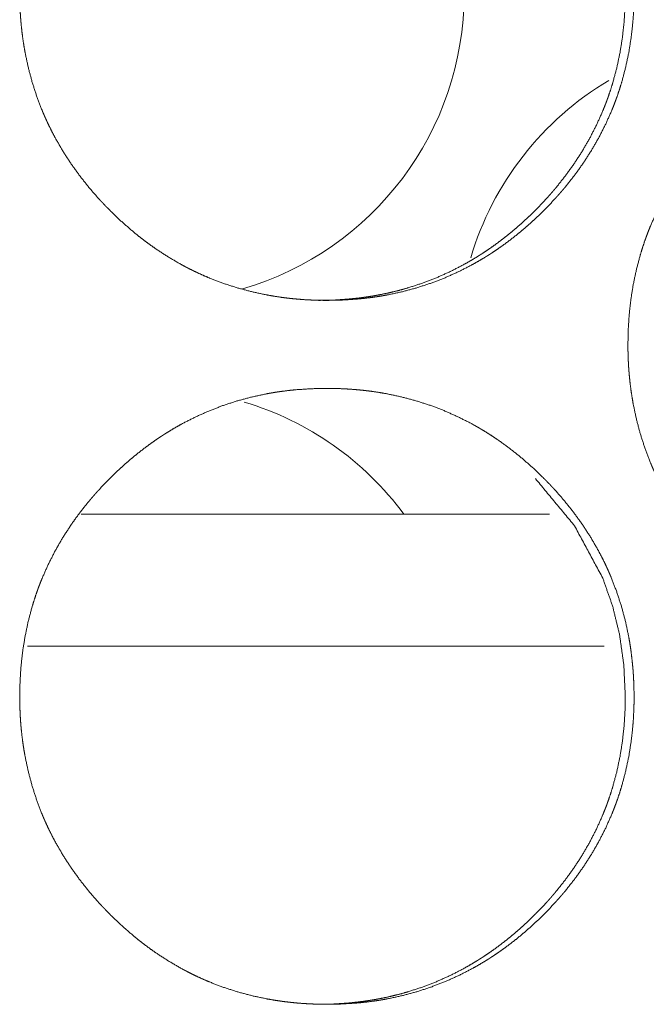
# Model space of a CAD drawing. Units: inches. Extents: x 11.5 to 45.2, y 3.1 to 33.3.
# Drawn here: x 26.9 to 26.9, y 13 to 13 of the extents above; entities that cross this region are included whole.
import ezdxf

# ---------------------------------------------------------------- set-up
doc = ezdxf.new("R2010")
doc.units = ezdxf.units.IN
doc.header["$MEASUREMENT"] = 0
doc.layers.add('1', color=7, linetype='Continuous', true_color=0xffffff)

msp = doc.modelspace()

# ---------------------------------------------------------------- linework, layer by layer
at = {"layer": '1', "color": 163, "linetype": 'Continuous', "lineweight": 18}
for p, q in [((26.89134979248047, 12.98854064941406), (26.86517143249512, 12.98854064941406)), ((26.89440727233887, 12.98115825653076), (26.8621711730957, 12.98115825653076))]:
    msp.add_line(p, q, dxfattribs=at)
for centre, start, end in [((26.86936187744141, 13.01767349243164), 286.2731253981724, 73.37249954148389), ((26.90346527099609, 12.9979887008667), 120.6731250653962, 163.5018762005994), ((26.86936187744141, 12.97830390930176), 36.46124940864424, 73.37249954148392)]:
    msp.add_arc(centre, 0.01722440868616104, start, end, dxfattribs=at)
for points, knots in [([(26.86173094201624, 13.01771759866901), (26.86175032491997, 13.01856802356997), (26.86180566346297, 13.01941193635082), (26.86189843690272, 13.02025015251695), (26.86203190044762, 13.02108104446415), (26.86220605409767, 13.02190542599453), (26.86242089785287, 13.02272166950388), (26.86254622337674, 13.0231277567533), (26.86268131452584, 13.0235314025964), (26.86271712181838, 13.02363231405718), (26.86273502546464, 13.02368276978757), (26.86275455671512, 13.02373241171586), (26.86279036400765, 13.02383250937453), (26.8628294265086, 13.0239326070332), (26.86290592390628, 13.02413117474634), (26.86298567651238, 13.02432811485528), (26.86332910099986, 13.02510204065527), (26.86370996038409, 13.02585236619427), (26.86412988226925, 13.02658153287859), (26.86458561144696, 13.02728872690614), (26.86482812447366, 13.02763377899782), (26.8650787755214, 13.02797394827689), (26.86533919219437, 13.02830923474335), (26.86560774688837, 13.02863882459508), (26.86567610626503, 13.02872020480538), (26.86574446564168, 13.02880158501569), (26.86588443960341, 13.02896271783209), (26.86602441356513, 13.02912222304428), (26.86616764273526, 13.02927928685017), (26.86645735628395, 13.02958934545143), (26.86675195264525, 13.02989207983376), (26.86705468702758, 13.03018830379926), (26.86736067661832, 13.03047720354584), (26.86767480423009, 13.0307595928756), (26.86799544225869, 13.03103465798642), (26.8683209630999, 13.03130239887832), (26.86865299435794, 13.0315628155513), (26.86899316363701, 13.03181590800534), (26.8693382157287, 13.03206086243836), (26.86951399698296, 13.0321796775454), (26.86969140584142, 13.03229767885034), (26.86973697875919, 13.03232616192395), (26.86978092407276, 13.03235545879966), (26.8698720699083, 13.03241242494687), (26.86996158813963, 13.03246939109408), (26.87005273397517, 13.03252554343919), (26.87041568971313, 13.03274364240281), (26.87078515586791, 13.03295197574118), (26.8715338538027, 13.03333609033382), (26.87229882777956, 13.0336787010192), (26.87307845019427, 13.03398062159943), (26.87387597625525, 13.0342410382724), (26.87468815075408, 13.03446076484022), (26.87551660129498, 13.03463980130289), (26.87562076796416, 13.03465933255336), (26.87567447890297, 13.03466828437649), (26.87572656223756, 13.03467805000173), (26.87583072890675, 13.034695953648), (26.87593652318014, 13.03471304349216), (26.87614648412273, 13.03474640937839), (26.87635644506531, 13.0347765200562), (26.87677636695048, 13.0348294171929), (26.87719628883565, 13.03487254870436), (26.87803776021019, 13.03492788724736), (26.87888085918894, 13.03494660469573), (26.87930240867831, 13.03494253568522), (26.87972395816769, 13.03492870104947), (26.88014713526127, 13.03490672839268), (26.88057031235485, 13.03487417630856), (26.88078027329743, 13.03485464505809), (26.88099186184422, 13.0348318585992), (26.88104557278302, 13.03482616198448), (26.88109765611762, 13.03481965156766), (26.88115136705642, 13.03481395495294), (26.88120345039101, 13.03480744453611), (26.8814150389378, 13.03477977526461), (26.88183333321876, 13.03471792630478), (26.88224999989552, 13.03464549791761), (26.88307194001959, 13.03447134426756), (26.88388085931001, 13.03425568671025), (26.88467838537099, 13.0339993390478), (26.88546126299411, 13.03370067367598), (26.88623111978359, 13.0333588767927), (26.88698795573941, 13.03297476220007), (26.88703515626139, 13.03294872053277), (26.88708235678337, 13.03292349266758), (26.88712792970114, 13.03289745100028), (26.88717513022311, 13.03287140933298), (26.88726790366286, 13.03281932599839), (26.88736067710261, 13.03276642886169), (26.88754296877369, 13.03265900698409), (26.88772526044477, 13.03254995750228), (26.8880833333701, 13.03232372051764), (26.88843489587862, 13.03209015931407), (26.88911848964517, 13.03159699523962), (26.88977766934863, 13.03107127908106), (26.890412434989, 13.03051463844258), (26.89102604177469, 13.02992870092839), (26.89117415375745, 13.02977733373723), (26.8913222657402, 13.02962433894186), (26.89139713553368, 13.02954784154417), (26.89146875011875, 13.02946971654228), (26.89154199230802, 13.02939240534249), (26.89161360689309, 13.0293142803406), (26.89189681002495, 13.02899771132252), (26.89217187513577, 13.02867625949182), (26.89269921889854, 13.02801707978836), (26.89319075536878, 13.02733511362601), (26.89364973975489, 13.02662954720267), (26.89407128924427, 13.02590038051835), (26.89426985695741, 13.02552603155095), (26.89445865904531, 13.02514598596883), (26.89454817727665, 13.02495311487041), (26.89463769550798, 13.02475942996989), (26.89468001321734, 13.02466177371753), (26.8947223309267, 13.02456411746516), (26.89476464863606, 13.02446564741069), (26.89480533874121, 13.02436717735623), (26.89511132833195, 13.02357372030576), (26.89537174500492, 13.02277049763006), (26.89559147157274, 13.02195669552702), (26.89576888043121, 13.02113231399665), (26.89584212262048, 13.0207172749241), (26.89590559918452, 13.02029898064313), (26.89595768251911, 13.01987905875797), (26.89600162783267, 13.01945588166438), (26.89602115908315, 13.01924429311759), (26.896035807521, 13.0190310769666), (26.89604069033362, 13.0189781798299), (26.89604720075044, 13.0188715717544), (26.89605045595886, 13.0188178608156), (26.89606022158409, 13.01860464466461), (26.89607649762615, 13.01817821236261), (26.89608300804298, 13.01775096625852), (26.89608300804298, 13.01764435818302), (26.89608300804298, 13.01759064724422), (26.89608138043877, 13.01753775010752), (26.89608138043877, 13.01743114203202), (26.89607975283457, 13.01732453395653), (26.89607487002195, 13.01711213160763), (26.89606673200092, 13.01689972925874), (26.89604557314624, 13.01647655216516), (26.89601464866632, 13.01605418887368), (26.89592187522658, 13.01521515890545), (26.89579166689009, 13.01438345315614), (26.89561751324004, 13.01355825782366), (26.89540266948484, 13.012739572908), (26.89527897156518, 13.01233348565859), (26.89514225281187, 13.01192902601338), (26.89510644551933, 13.0118281145526), (26.89508854187306, 13.01177847262431), (26.8950706382268, 13.01172801689393), (26.89499576843332, 13.01152782157658), (26.89491927103563, 13.01132925386344), (26.89483951842954, 13.0111323137545), (26.89449609394205, 13.01035757415241), (26.89411360695362, 13.0096064348113), (26.89369368506846, 13.00887645432488), (26.89323795589075, 13.00816844649523), (26.89274479181631, 13.00748241132237), (26.89221582044934, 13.00681590739998), (26.89218164076101, 13.00677521729483), (26.89214583346848, 13.00673452718968), (26.89207747409182, 13.00665314697937), (26.89200748711096, 13.00657176676907), (26.8919391277343, 13.00649201416297), (26.89179752616838, 13.00633250895078), (26.89165592460245, 13.00617463134279), (26.89136621105376, 13.00586457274153), (26.89106998708826, 13.0055610245571), (26.89076888031013, 13.00526480059159), (26.89046126311518, 13.00497508704291), (26.89014713550341, 13.00469269771315), (26.88982812507902, 13.00441681880022), (26.8895026042378, 13.00414826410622), (26.88916894537556, 13.00388703363114), (26.88882877609649, 13.0036339411771), (26.88848209640059, 13.00338898674408), (26.88830631514634, 13.00326935783494), (26.88812890628787, 13.00315135653), (26.88808496097431, 13.00312205965429), (26.88803938805654, 13.00309357658068), (26.88799544274298, 13.00306427970497), (26.88794986982521, 13.00303579663137), (26.88786035159387, 13.00297883048415), (26.88776920575833, 13.00292267813904), (26.88740462241617, 13.00270457917543), (26.8870367838656, 13.00249624583705), (26.8862880859308, 13.00211131744231), (26.88552311195394, 13.00176789295483), (26.88474186193503, 13.0014659723746), (26.88394433587405, 13.00120474189953), (26.88313216137522, 13.00098501533171), (26.88230208323012, 13.00080597886904), (26.88224837229131, 13.0007962132438), (26.88214420562213, 13.00077668199333), (26.88209212228753, 13.0007677301702), (26.88198632801414, 13.00074982652393), (26.88188216134495, 13.00073192287766), (26.88167220040236, 13.00069937079354), (26.88146223945978, 13.00066844631363), (26.88104231757461, 13.00061554917693), (26.88062076808524, 13.00057323146757), (26.87977929671069, 13.00051707912246), (26.87893457012774, 13.00049836167409), (26.87851302063837, 13.00050243068461), (26.87808984354479, 13.00051626532036), (26.87766829405541, 13.00053823797714), (26.87724511696183, 13.00057079006126), (26.87703352841504, 13.00059032131173), (26.87692610653744, 13.00060171454118), (26.87687402320284, 13.0006074111559), (26.87682031226404, 13.00061310777062), (26.87660872371725, 13.00063752183371), (26.87639876277467, 13.00066519110521), (26.87598046849371, 13.00072704006504), (26.87556380181695, 13.00079946845221), (26.87474186169288, 13.00097362210226), (26.87393131479826, 13.00118927965957), (26.87313378873728, 13.00144644112413), (26.87234928350995, 13.00174592029805), (26.8719619137089, 13.00191112212497), (26.87157779911627, 13.00208771718133), (26.87138736942416, 13.00218049062107), (26.87119693973204, 13.00227570546713), (26.87110253868809, 13.00232371979121), (26.87100813764414, 13.00237336171949), (26.87096093712216, 13.00239777578258), (26.87086653607821, 13.00244823151297), (26.87081933555623, 13.00247345937817), (26.87008203085088, 13.00289907787806), (26.86937239541703, 13.00335968986838), (26.86902734332534, 13.00360220289508), (26.86868880165048, 13.00385366774492), (26.86835514278823, 13.00411245681369), (26.86802962194702, 13.00438019770559), (26.86739322870244, 13.00493765214617), (26.86678124952095, 13.00552521726456), (26.866631509934, 13.00567658445573), (26.86655664014052, 13.00575308185341), (26.86652083284798, 13.00579133055226), (26.86648339795124, 13.0058303930532), (26.8663369135727, 13.00598501545278), (26.86619205679835, 13.00614126545656), (26.8659088536665, 13.00645702067254), (26.86563378855567, 13.00677928630535), (26.86510807239711, 13.00743927981091), (26.86461490832266, 13.00812205977536), (26.86415592393655, 13.0088284400008), (26.86373274684297, 13.00955923428933), (26.86353417912983, 13.00993358325672), (26.86334537704192, 13.01031525644305), (26.86325423120638, 13.01050812754147), (26.86316634057926, 13.0107026262441), (26.86314355412037, 13.01075145437028), (26.86310123641101, 13.01084911062264), (26.86308007755633, 13.01089875255093), (26.86303775984697, 13.01099640880329), (26.86299706974182, 13.01109487885776), (26.86269270775529, 13.01188833590822), (26.86243229108231, 13.01269237238603), (26.8622141921187, 13.01350617448907), (26.86203678326024, 13.01433136982155), (26.86196516867517, 13.0147472226962), (26.86190169211113, 13.01516551697716), (26.86184960877654, 13.01558625266443), (26.86180566346297, 13.01601024356012), (26.86179752544194, 13.01611603783351), (26.86178775981671, 13.01622264590901), (26.86178124939988, 13.01632925398451), (26.86177636658726, 13.01638215112121), (26.8617600905452, 13.016649078211), (26.86175032491997, 13.0168631081641), (26.86174218689894, 13.0170763243151), (26.86173567648211, 13.01728954046609), (26.8617324212737, 13.01750357041919), (26.8617324212737, 13.01761017849469), (26.8617324212737, 13.01766388943349), (26.86173079366949, 13.01767772406924), (26.86173079366949, 13.01769725531972), (26.86173079366949, 13.01771108995547), (26.86173094201624, 13.01771759866901)], [0, 0, 0.007858584805837909, 0.01567169622603588, 0.0234627223351758, 0.03123719327245422, 0.03902121160781222, 0.04681879702801717, 0.05074497202300761, 0.0546772967128896, 0.05566650368592799, 0.0561611071724472, 0.05665393613694664, 0.05763606097307239, 0.05862871889415048, 0.06059457936185845, 0.06255750489185291, 0.07037962519222984, 0.07815326362807458, 0.0859267711822219, 0.09369914797216626, 0.09759542997202272, 0.1014990166374392, 0.1054210648614295, 0.1093487368088387, 0.1103306026268203, 0.1113124684448019, 0.1132843003465752, 0.1152448055699727, 0.117208551597678, 0.121128819576979, 0.1250312476845872, 0.128944177135562, 0.1328318978708155, 0.1367341594074621, 0.1406369640840819, 0.1445307863761231, 0.1484291278214408, 0.1523461359299748, 0.1562554307123551, 0.1582155322607652, 0.1601839356729362, 0.1606804211973943, 0.1611683514304562, 0.1621613224793723, 0.163141575091071, 0.1641305820540321, 0.1680425002067878, 0.1719610015573365, 0.1797349162917507, 0.1874784411258427, 0.195202100652952, 0.202952771971954, 0.2107256687157072, 0.2185558744308504, 0.2195349731250076, 0.2200380184237009, 0.2205275677707796, 0.221504007279538, 0.2224940424352992, 0.2244580762757025, 0.2264176154239422, 0.2303276619854469, 0.2342274603387899, 0.2420180656513929, 0.2498088342067301, 0.2537034402911204, 0.2575999616486295, 0.2615146891201875, 0.2654356995669824, 0.2673837680307103, 0.26934980100537, 0.2698487848716646, 0.2703336938358442, 0.2708326777021388, 0.2713175866663182, 0.2732889598691841, 0.2771953256714226, 0.2811023642485012, 0.2888643164426951, 0.2965984192918565, 0.3043375048055985, 0.312078445213456, 0.3198601068521105, 0.3277009888401109, 0.3281990089236814, 0.3286934409606074, 0.3291783499247869, 0.3296763700083574, 0.3306592714893707, 0.3316458751687262, 0.333600605695564, 0.335563012839723, 0.3394759711810921, 0.3433752477195056, 0.3511624277734464, 0.3589517125079518, 0.3667512947207349, 0.3745894080458144, 0.3765458727713017, 0.3785131128710651, 0.3795019769449172, 0.3804810756390744, 0.3814649255201527, 0.3824440242143099, 0.3863680967548529, 0.3902766106904777, 0.3980752797330747, 0.4058414689480851, 0.4136175682767212, 0.4213985906881531, 0.4253133686945403, 0.4292337520178225, 0.4311981311778001, 0.433169332341057, 0.4341525788006644, 0.4351358252602719, 0.4361259745937703, 0.4371102839762483, 0.4449667107214628, 0.4527674270007524, 0.4605548393232277, 0.4683451290235118, 0.4722386537234347, 0.4761472471968826, 0.4800563612415729, 0.4839868456284733, 0.4859498863367299, 0.4879242964342372, 0.4884150566113014, 0.4894017749718927, 0.4898988862589331, 0.4918707181607065, 0.4958131204872202, 0.4997606307378124, 0.5007455141955652, 0.5012417150216086, 0.501730628927648, 0.5027155123854008, 0.5037005106180589, 0.505663277766907, 0.5076269662270106, 0.5115413110565487, 0.5154536987731294, 0.5232521974904081, 0.5310293834351686, 0.5388207577725317, 0.5466401569815054, 0.5505619241679546, 0.5545061684020676, 0.5554953753751061, 0.5559828999894729, 0.5564775034759921, 0.5584520853335234, 0.5604179458012314, 0.5623808713312258, 0.5702098642250015, 0.577997018874151, 0.5857770423879035, 0.5935557398938962, 0.6013612225222651, 0.609222180510509, 0.6097131134194997, 0.6102138499964039, 0.6111957158143854, 0.6121873197616221, 0.6131577203382332, 0.615128175822945, 0.6170874120734561, 0.6210076800527571, 0.6249259866648803, 0.6288281830196499, 0.6327320013553683, 0.6366342628920149, 0.6405305811591275, 0.64442918358322, 0.6483439976855144, 0.6522610057940484, 0.6561825711975346, 0.6581468928084655, 0.6601152962206366, 0.6606032264536985, 0.6610997119781565, 0.6615876422112185, 0.6620841277356765, 0.6630643803473754, 0.6640533873103364, 0.6679782015986545, 0.6718836122956773, 0.6796609617648379, 0.6874075626938012, 0.6951452457877597, 0.7028982540617081, 0.7106711508054614, 0.7185160542651817, 0.7190203900731476, 0.7199994887673048, 0.720487708521684, 0.7214789703989005, 0.722455409907659, 0.724418277845988, 0.7263788983898304, 0.7302889449513351, 0.7342029432048759, 0.7419940454902696, 0.7497998467372538, 0.753694452821644, 0.7576060025079335, 0.7615057138969704, 0.7654267243437654, 0.7673897650520219, 0.7683877327846111, 0.7688717667243828, 0.7693707505906774, 0.7713384503528339, 0.7732949150783214, 0.7772012808805598, 0.7811083194576385, 0.7888702716518323, 0.7966189043957854, 0.8043602938548724, 0.8121179629975727, 0.8160084742032885, 0.819914123698512, 0.8218710506174208, 0.8238379602684872, 0.8248163948438377, 0.8258017373209957, 0.8262926702299865, 0.8272815343038387, 0.8277759663407647, 0.835640892415215, 0.8434567054202211, 0.8473529874200776, 0.8512489575075944, 0.8551499079549671, 0.8590437302470084, 0.8668595757955359, 0.8746972275817084, 0.8766642378099941, 0.8776531018838463, 0.878137135823618, 0.8786369685431482, 0.8806046683053046, 0.8825730573597858, 0.8864915298608079, 0.8904057591684231, 0.8982009231087797, 0.9059820072660412, 0.9137644097614599, 0.9215659773880844, 0.9254807553944716, 0.9294146106177943, 0.9313853672758823, 0.933357156179166, 0.9338549492191488, 0.9348381956787565, 0.9353367262323377, 0.9363199726919451, 0.9373042820744232, 0.9451553110728319, 0.9529631794042596, 0.9607466857906832, 0.9685443255768034, 0.9724426742717674, 0.9763512677452153, 0.9802678429235514, 0.9842058053681159, 0.9851860579798146, 0.9861750649427757, 0.987161783303367, 0.9876525434804312, 0.990123091275801, 0.9921024335284254, 0.9940736346916823, 0.9960443196459984, 0.9980218334362416, 0.9990067168939945, 0.9995029177200379, 0.9996316084776344, 0.9998120451416502, 0.9999398544453281, 1, 1]), ([(26.89559147157274, 13.01772248318491), (26.89557519553068, 13.01687205998724), (26.89552148459188, 13.01602814720638), (26.89542871115214, 13.01518993104025), (26.89529687521144, 13.01435903909305), (26.89512272156139, 13.01353547136478), (26.89490625020198, 13.01271841405332), (26.89478255228232, 13.01231314060601), (26.89464583352901, 13.0119086809608), (26.89462792988274, 13.01185903903252), (26.89461002623648, 13.01180858330213), (26.89457421894394, 13.01170767184135), (26.8945367840472, 13.01160757418268), (26.89449934915046, 13.01150829032611), (26.89442122414857, 13.01130972261296), (26.89434147154248, 13.01111278250403), (26.89399804705499, 13.01033885670404), (26.89361556006656, 13.00958853116504), (26.8931956381814, 13.00885936448071), (26.89273828139949, 13.00815298425528), (26.89224511732505, 13.00746694908241), (26.89171614595807, 13.00680207276423), (26.89164778658142, 13.00672069255393), (26.89157942720476, 13.00663931234362), (26.89143945324304, 13.00647817952722), (26.89129947928132, 13.00631948811713), (26.89115625011118, 13.00616161050914), (26.8908665365625, 13.00585236570998), (26.8905719402012, 13.00554881752555), (26.89027083342307, 13.00525340736215), (26.88996321622813, 13.00496369381347), (26.88964908861635, 13.00468130448371), (26.88933007819196, 13.00440623937288), (26.88900292974654, 13.00413849848098), (26.8886708984885, 13.00387808180801), (26.88833235681363, 13.00362498935397), (26.88798567711774, 13.00338003492095), (26.88780989586348, 13.0032604060118), (26.88763248700502, 13.00314321850897), (26.88758691408725, 13.00311392163326), (26.88754296877369, 13.00308543855965), (26.88749739585592, 13.00305614168394), (26.88745345054235, 13.00302765861034), (26.88736230470681, 13.00297069246312), (26.88727278647548, 13.00291454011801), (26.88690820313332, 13.0026972549565), (26.88654036458274, 13.00248892161812), (26.88579166664795, 13.00210480702549), (26.88502669267109, 13.00176219634011), (26.88424544265217, 13.00146108956199), (26.8834495441954, 13.00120067288901), (26.88304427074809, 13.00108592679248), (26.88263574209236, 13.0009817601233), (26.88222395822822, 13.00088735907934), (26.88180729155147, 13.00080353746273), (26.88170312488228, 13.00078400621226), (26.88165104154768, 13.00077424058702), (26.88159733060888, 13.00076528876389), (26.88149316393969, 13.00074738511762), (26.8813873696663, 13.00072948147135), (26.88117903632792, 13.00069692938723), (26.88096907538534, 13.00066681870942), (26.88054752589596, 13.00061392157272), (26.8801276040108, 13.00057160386336), (26.87928613263625, 13.00051626532036), (26.8784430336575, 13.00049836167409), (26.8784414060533, 13.00049836167409)], [0, 0, 0.03145360441217228, 0.06272384220512377, 0.09390955806487868, 0.1250195187372077, 0.1561477408920717, 0.1874041755799509, 0.2030733376222427, 0.2188612554450602, 0.2208127062405396, 0.2227924921606172, 0.2267520640007723, 0.2307039663489467, 0.2346276959053599, 0.2425184275440624, 0.250375574596933, 0.2816857534733975, 0.3128291586947424, 0.3439447517400414, 0.3750631969677639, 0.40630677900518, 0.4377252946275744, 0.4416554814839704, 0.4455856683403663, 0.4534784655856181, 0.4613033307278393, 0.4691860243067011, 0.4848559954826401, 0.5004981142060689, 0.5160966338673948, 0.5317227359597743, 0.5473426065374826, 0.5629190192733492, 0.578551640058279, 0.5941558193967829, 0.6097864703746178, 0.6254836099664228, 0.6333463452156095, 0.6412087925105285, 0.6432122239329878, 0.6451487672708419, 0.6471521986933012, 0.6490887420311552, 0.653063380615941, 0.6569710361179989, 0.6726657523856839, 0.6882982283403112, 0.7194154512361495, 0.7504110302325608, 0.781372390752651, 0.8123393668062108, 0.827915110907355, 0.8435054712151382, 0.8591278636819113, 0.8748444916600482, 0.878763602345459, 0.8807231576881644, 0.8827367342735685, 0.8866452008411052, 0.8906129979980444, 0.8984104432894401, 0.9062540354218523, 0.9219647848361727, 0.9375717497233594, 0.9687557812297249, 0.9999398127360906, 1, 1]), ([(26.8957397195457, 12.99803253987056), (26.89575748720176, 12.99888296449956), (26.89581282574477, 12.99972687728041), (26.89590559918452, 13.00056509344654), (26.89603906272941, 13.00139598539374), (26.89621321637946, 13.00222036692412), (26.89642968773887, 13.00303661043347), (26.89655338565854, 13.00344269768289), (26.89669010441185, 13.00384634352599), (26.89670638045391, 13.00389679925638), (26.89672428410017, 13.00394725498677), (26.89674381535065, 13.00399771071716), (26.89676171899691, 13.00404735264544), (26.89683658879039, 13.00424754796279), (26.89691308618808, 13.00444611567593), (26.89699283879418, 13.00464305578487), (26.89733626328166, 13.00541698158486), (26.89771712266588, 13.00616730712386), (26.89813704455105, 13.00689647380818), (26.89859277372875, 13.00760366783572), (26.89883528675546, 13.00794871992741), (26.89908593780319, 13.00828888920648), (26.89934472687196, 13.00862417567294), (26.89961328156596, 13.00895376552467), (26.89968164094262, 13.00903514573497), (26.89971582063095, 13.00907583584012), (26.89975162792348, 13.00911652594527), (26.89981998730013, 13.00919709235347), (26.899889974281, 13.00927765876168), (26.90003157584692, 13.00943716397387), (26.90017317741285, 13.00959422777976), (26.90046289096153, 13.00990428638102), (26.90075911492704, 13.01020702076335), (26.90106022170517, 13.01050324472885), (26.90136783890011, 13.01079214447543), (26.90168033890768, 13.01107453380519), (26.90200097693628, 13.01134959891601), (26.90232649777749, 13.01161733980791), (26.90265852903553, 13.01187775648089), (26.9029986983146, 13.01213084893493), (26.90334375040629, 13.01237580336795), (26.90351953166055, 13.01249461847499), (26.90369694051901, 13.01261261977993), (26.90374251343678, 13.01264110285354), (26.90378645875035, 13.01267039972925), (26.90383203166812, 13.01269888280285), (26.90387597698168, 13.01272736587646), (26.90396712281722, 13.01278433202367), (26.90405664104856, 13.01284048436878), (26.90442122439072, 13.01305858333239), (26.90478906294129, 13.01326691667077), (26.90553776087609, 13.01365103126341), (26.90630273485294, 13.01399364194879), (26.90708235726765, 13.01429556252901), (26.90787988332863, 13.01455679300409), (26.90869205782747, 13.01477570576981), (26.90952050836836, 13.01495474223248), (26.90962467503755, 13.01497427348295), (26.90967675837214, 13.01498322530608), (26.90972884170674, 13.01499299093132), (26.90983463598013, 13.01501089457759), (26.90993880264932, 13.01502798442175), (26.91014876359191, 13.01506135030797), (26.91035872453449, 13.01509146098579), (26.91077864641966, 13.01514435812248), (26.91119856830483, 13.01518748963395), (26.91204003967937, 13.01524282817695), (26.91288313865812, 13.01526154562532), (26.91330468814749, 13.01525747661481), (26.91372623763687, 13.01524445578116), (26.91414941473045, 13.01522166932227), (26.91457096421982, 13.01518911723815), (26.91478255276661, 13.01516958598768), (26.9149941413134, 13.01514679952879), (26.91504622464799, 13.01514110291407), (26.9150999355868, 13.01513459249725), (26.91515201892139, 13.01512889588253), (26.91520572986019, 13.0151223854657), (26.91530989652938, 13.01510855082995), (26.91541569080277, 13.0150947161942), (26.91583398508374, 13.01503286723437), (26.91625065176049, 13.0149604388472), (26.91707259188456, 13.01478628519715), (26.91788151117498, 13.01457062763984), (26.91867740963175, 13.01431427997738), (26.91946191485908, 13.01401561460557), (26.92023177164856, 13.01367381772229), (26.92098698000018, 13.01328970312966), (26.92103418052216, 13.01326366146236), (26.92108138104413, 13.01323843359717), (26.92112858156611, 13.01321239192987), (26.92117415448388, 13.01318635026257), (26.92126692792363, 13.01313426692798), (26.92135970136337, 13.01308136979128), (26.92154199303445, 13.01297394791368), (26.92172428470553, 13.01286489843187), (26.92208235763087, 13.01263866144723), (26.92243392013938, 13.01240510024365), (26.92311751390594, 13.01191193616921), (26.9237766936094, 13.01138622001065), (26.92441145924977, 13.01082957937217), (26.92502343843125, 13.01024364185798), (26.92517317801821, 13.01009227466682), (26.92532129000097, 13.00993927987145), (26.9253570972935, 13.0099010311726), (26.92539453219024, 13.00986278247376), (26.92543033948277, 13.00982371997281), (26.92546777437951, 13.00978465747187), (26.92553938896458, 13.00970734627208), (26.92561263115385, 13.00962922127019), (26.92589583428571, 13.00931265225211), (26.92617089939654, 13.00899120042141), (26.9266966155551, 13.00833202071794), (26.92718815202534, 13.0076500545556), (26.92764713641145, 13.00694448813226), (26.92806868590083, 13.00621532144794), (26.92826725361397, 13.00584097248054), (26.92845442809767, 13.00546092689842), (26.92854557393321, 13.00526886960211), (26.92863346456033, 13.00507437089948), (26.92865625101922, 13.0050255427733), (26.92869856872858, 13.00492788652093), (26.92871972758326, 13.00487905839475), (26.92876204529261, 13.00478058834028), (26.92880273539777, 13.00468211828581), (26.9291070973843, 13.00388866123535), (26.92936914166148, 13.00308543855965), (26.9295872406251, 13.00227163645661), (26.92976464948356, 13.00144725492623), (26.92983789167283, 13.00103221585368), (26.92990136823687, 13.00061392157272), (26.92995507917567, 13.00019399968755), (26.92999902448923, 12.99977082259397), (26.9300169281355, 12.99955923404718), (26.93003320417756, 12.99934601789619), (26.93003971459439, 12.99923940982069), (26.9300429698028, 12.99918651268399), (26.93005273542803, 12.99902619366969), (26.93005761824065, 12.99891958559419), (26.93007226667851, 12.9984931532922), (26.93007877709533, 12.99806590718811), (26.93007877709533, 12.99795929911261), (26.93007877709533, 12.99785269103711), (26.93007552188692, 12.99763947488611), (26.9300706390743, 12.99742707253722), (26.93006412865748, 12.99721467018833), (26.93004134219859, 12.99679149309475), (26.93001041771868, 12.99636912980327), (26.92991927188314, 12.99553009983504), (26.92978743594244, 12.99469839408573), (26.9296149098966, 12.99387319875325), (26.9294000661414, 12.99305532763969), (26.92927474061753, 12.99264842658818), (26.92913964946842, 12.99224396694297), (26.92910384217589, 12.99214305548219), (26.92908593852962, 12.9920934135539), (26.92906803488336, 12.99204295782351), (26.92899316508988, 12.99184276250617), (26.92891504008799, 12.99164419479303), (26.92883528748189, 12.99144725468409), (26.92849349059861, 12.990672515082), (26.92811100361018, 12.98992137574089), (26.92769108172502, 12.98919139525447), (26.92723535254731, 12.98848338742482), (26.92674218847287, 12.98779735225196), (26.9262132171059, 12.98713084832957), (26.92614485772924, 12.98704946811927), (26.92611067804091, 12.98700877801411), (26.92607487074838, 12.98696808790896), (26.92600651137172, 12.98688670769866), (26.92593652439086, 12.98680695509256), (26.92579492282493, 12.98664744988037), (26.92565332125901, 12.98648957227238), (26.92536360771032, 12.98617951367112), (26.92506901134902, 12.98587596548668), (26.9247679045709, 12.98557974152118), (26.92446028737595, 12.9852900279725), (26.92414615976418, 12.98500763864274), (26.92382714933979, 12.98473175972981), (26.92350000089436, 12.98446320503581), (26.92316796963632, 12.98420278836284), (26.92282780035725, 12.98394888210669), (26.92248112066136, 12.98370392767367), (26.9223053394071, 12.98358429876453), (26.92212793054864, 12.98346629745959), (26.92208398523508, 12.98343700058388), (26.92203841231731, 12.98340851751027), (26.92199446700374, 12.98337922063456), (26.92194889408597, 12.98335073756095), (26.92185937585464, 12.98329377141374), (26.9217682300191, 12.98323761906863), (26.92140527428114, 12.98301952010502), (26.92103743573057, 12.98281118676664), (26.92028873779577, 12.9824262583719), (26.91952376381892, 12.98208283388442), (26.9187425138, 12.98178091330419), (26.91794498773902, 12.98151968282912), (26.91713281324019, 12.9812999562613), (26.91630273509509, 12.98112091979863), (26.9161985684259, 12.98110138854815), (26.9161448574871, 12.98109162292292), (26.91598860748331, 12.98106476745352), (26.91588281320992, 12.98104686380725), (26.91567285226733, 12.98101431172313), (26.91546289132475, 12.98098338724321), (26.91504296943958, 12.98093049010652), (26.91462304755441, 12.98088817239716), (26.91378157617987, 12.98083202005205), (26.91293684959692, 12.98081330260368), (26.91251530010754, 12.98081737161419), (26.91209375061817, 12.98083120624995), (26.91167057352459, 12.98085317890673), (26.91124739643101, 12.98088573099085), (26.91103580788422, 12.98090526224132), (26.91098209694542, 12.98091095885604), (26.91093001361082, 12.98091665547076), (26.91087630267202, 12.98092235208549), (26.91082421933743, 12.98092804870021), (26.91061263079064, 12.9809532765654), (26.91040266984805, 12.9809801320348), (26.90998274796289, 12.98104198099463), (26.90956770889034, 12.9811144093818), (26.90874414116206, 12.98128856303185), (26.90793522187164, 12.98150422058916), (26.90713769581066, 12.98176138205372), (26.90635319058333, 12.98206086122764), (26.90596582078228, 12.98222606305455), (26.90558170618965, 12.98240265811091), (26.90539127649754, 12.98249543155066), (26.90520084680543, 12.98259064639672), (26.90510644576148, 12.9826386607208), (26.90501204471752, 12.98268830264908), (26.90496484419555, 12.98271353051427), (26.90491764367357, 12.98273794457737), (26.90487044315159, 12.98276317244256), (26.90482487023382, 12.98278921410986), (26.90408756552847, 12.98321401880764), (26.90337793009462, 12.98367463079796), (26.90303287800293, 12.98391714382467), (26.90269433632807, 12.98416860867451), (26.90236067746582, 12.98442739774327), (26.90203515662461, 12.98469513863517), (26.90140039098424, 12.98525259307576), (26.90078678419854, 12.98584015819415), (26.90063704461159, 12.98599152538532), (26.90060123731905, 12.98602977408416), (26.90052636752557, 12.98610627148184), (26.90048893262883, 12.98614533398279), (26.90034244825029, 12.98629995638237), (26.90019921908015, 12.98645620638615), (26.89991601594829, 12.98677196160213), (26.89964095083747, 12.98709422723493), (26.8991136070747, 12.9877542207405), (26.89862044300025, 12.98843700070495), (26.89816308621835, 12.98914338093039), (26.89773990912477, 12.98987417521892), (26.89754134141162, 12.99024852418631), (26.89735253932372, 12.99063019737264), (26.89726139348818, 12.99082306847106), (26.89717350286105, 12.99101756717369), (26.89715071640217, 12.99106639529987), (26.89710839869281, 12.99116405155223), (26.89708723983813, 12.99121369348052), (26.89704492212877, 12.99131134973288), (26.89700423202362, 12.99140981978735), (26.89669987003708, 12.99220327683781), (26.89643945336411, 12.99300731331562), (26.8962213544005, 12.99382111541865), (26.89604557314624, 12.99464631075114), (26.89597233095697, 12.99506216362579), (26.89590885439293, 12.99548045790675), (26.89585677105833, 12.99590119359402), (26.89581445334898, 12.99632518448971), (26.89580468772374, 12.9964309787631), (26.89579654970271, 12.9965375868386), (26.89579166689009, 12.9965904839753), (26.89578515647327, 12.99669709205079), (26.89578027366065, 12.9967508029896), (26.895767252827, 12.99696401914059), (26.89575748720176, 12.99717804909369), (26.89574934918073, 12.99739126524469), (26.89574446636811, 12.99760448139568), (26.8957412111597, 12.99771190327328), (26.8957412111597, 12.99781851134878), (26.8957395835555, 12.99787222228758), (26.8957395835555, 12.99792511942428), (26.8957395835555, 12.99797883036308), (26.8957395835555, 12.99799266499883), (26.8957395835555, 12.99801219624931), (26.8957395835555, 12.99802603088506), (26.8957397195457, 12.99803253987056)], [0, 0, 0.007859529148796087, 0.01567390845055721, 0.02346619885734124, 0.03124193140575439, 0.03902721290156203, 0.04682990523254055, 0.05075230882823097, 0.05469007040900296, 0.05517993010079076, 0.05567461384965461, 0.05617452768010923, 0.05666213140808871, 0.05863703369314203, 0.06060321317309859, 0.0625664572390713, 0.07038984688293767, 0.07816474679482202, 0.08593951580376998, 0.09371315386501891, 0.09761006813847892, 0.1015142882628719, 0.1054277660024066, 0.1093560753172589, 0.1103381004686355, 0.1108291130443238, 0.1113299308788268, 0.1123062103578042, 0.1132922862993258, 0.1152630615419479, 0.1172170244430135, 0.1211379285882701, 0.1250514930143325, 0.1289543226024644, 0.1328536229292611, 0.1367453466625463, 0.1406487846712444, 0.1445432388377372, 0.1484422128908574, 0.1523598566363477, 0.1562697858039957, 0.1582302054301192, 0.1601989282671981, 0.1606954943594106, 0.1611835037719074, 0.1616800698641199, 0.1621639487060148, 0.16315708089044, 0.1641334761932971, 0.1680589273853284, 0.1719649718373245, 0.179740148092615, 0.1874849295160275, 0.1952098424087921, 0.2029641088109971, 0.2107363065849061, 0.2185677829556086, 0.2195470405341226, 0.2200353395149191, 0.2205249683041761, 0.221516391039544, 0.222491743432333, 0.2244560959885669, 0.2264159531232559, 0.230326634192024, 0.2342270653895908, 0.2420189349315527, 0.2498109677427392, 0.2537062058287718, 0.2576031201022319, 0.2615188799468846, 0.2654255323187653, 0.2673888915816908, 0.2693552435965929, 0.2698393560835241, 0.2703392699139787, 0.2708233824009098, 0.2713232962313645, 0.2722942328761012, 0.2732800794309512, 0.2771870791431537, 0.2810947517393717, 0.288857963513207, 0.2965933214227257, 0.3043193467815277, 0.3120755962658188, 0.3198585206824873, 0.3276872674979813, 0.3281853683983287, 0.3286798806697772, 0.3291779815701245, 0.3296629692234589, 0.3306460302059308, 0.3316327939875231, 0.3335878417204856, 0.3355505673165012, 0.3394641606376462, 0.3433640699356053, 0.3511525136630672, 0.3589430624126331, 0.3667439103115119, 0.3745724260098548, 0.3765397554369678, 0.3785073147728611, 0.3789914272597923, 0.3794859395312408, 0.3799755683204978, 0.3804754821509524, 0.3814492100189687, 0.3824386918085582, 0.3863634011324464, 0.390272549326626, 0.398063098076192, 0.4058305475584113, 0.4136079087624311, 0.4213901938481456, 0.4253056071295969, 0.4292199588703708, 0.4311842394657088, 0.4331563483432848, 0.4336542221632008, 0.4346376281802485, 0.4351293311887723, 0.4361196411998826, 0.4371041103122879, 0.4449564133453779, 0.4527630467339977, 0.4605478161977938, 0.4683393700762205, 0.4722335266023029, 0.4761427543472128, 0.4800543823165128, 0.4839855045272481, 0.4859475386168667, 0.4879233568517797, 0.4889102353332179, 0.4893999218583149, 0.4908839921896506, 0.4918700681311722, 0.495812565273582, 0.4997607161109004, 0.5007457593917393, 0.501730802672578, 0.5037011188213163, 0.5056642044804412, 0.5076276933318601, 0.5115434531765128, 0.5154564757802708, 0.5232546015298106, 0.5310353897944605, 0.5388249369147939, 0.5466383321152617, 0.5505723298875855, 0.5545124240849995, 0.5555017915827272, 0.5559893953107067, 0.5564840790595705, 0.5584589813446239, 0.56043061710015, 0.5623938611661227, 0.5702180421538341, 0.5780064604723821, 0.58578774649832, 0.5935677063013187, 0.6013744555732798, 0.6092366892074432, 0.6102187143588198, 0.610709726934508, 0.611210544769011, 0.6121925699203876, 0.6131729816036965, 0.6151437568463185, 0.6171033110341257, 0.6210242151793824, 0.6249326690439176, 0.6288354986320495, 0.6327399504643388, 0.6366428452449252, 0.6405397957915266, 0.6444506431265992, 0.6483496171797193, 0.6522717540881623, 0.6561939558681452, 0.658158596241605, 0.6601273190786838, 0.6606153284911807, 0.6611118945833931, 0.66159990399589, 0.6620964700881025, 0.6630768817714114, 0.664066049226605, 0.6679786021903387, 0.6718846466423348, 0.6796632581897473, 0.6874111162072079, 0.6951500549425118, 0.7029043213447168, 0.7106784794441507, 0.7185246559445237, 0.7195039135230379, 0.7200083311726718, 0.7214732281150612, 0.722464650850429, 0.7244278373153904, 0.7263887760211668, 0.730299457089935, 0.7341991271605645, 0.7419914937559637, 0.7497985616982444, 0.7536937997842771, 0.7575909534542318, 0.7615063161926533, 0.7654279629258887, 0.7673913221888142, 0.7678903870282846, 0.7683744995152157, 0.768873564354686, 0.7693576768416173, 0.7713265719907664, 0.7732823859754163, 0.7772042633869691, 0.7810971201920176, 0.7888750448023873, 0.7966104027119061, 0.8043530484137932, 0.8121119764410978, 0.8160031189839551, 0.8199094022729031, 0.8218666467543586, 0.8238338755879311, 0.8248124689398678, 0.8257979713145996, 0.8262924835860481, 0.8267834961617364, 0.8272780084331849, 0.8277629960865194, 0.835625441868343, 0.843442523193315, 0.847339437466775, 0.8512360397772795, 0.8551376232558333, 0.8590320774223262, 0.8668378850923417, 0.8746876638960588, 0.8766549933231718, 0.8771391058101029, 0.8781281303530001, 0.8786280441834546, 0.8805960632563333, 0.8825545784133615, 0.8864736867889761, 0.8903885512826146, 0.8981943589526301, 0.9059767057941941, 0.9137521874702439, 0.9215550211051493, 0.9254704343866006, 0.9294049279807645, 0.9313760044456358, 0.9333481133232119, 0.9338459871431278, 0.9348293931601755, 0.9353280046133707, 0.9363114106304183, 0.9372958797428236, 0.9451481827759138, 0.9529573181380764, 0.9607420876018726, 0.9685378456500601, 0.9724394073906132, 0.9763486351355231, 0.9802658458805612, 0.9842029253585167, 0.9851846049899795, 0.986172514107436, 0.9866633539231674, 0.9876502324046055, 0.9881485602819072, 0.990122317031896, 0.992101980484541, 0.9940735015267139, 0.9960441046216635, 0.9970371229343706, 0.9980221662152094, 0.998518675371563, 0.9990074373048037, 0.9995037186524018, 0.9996315486964802, 0.9998120146410613, 0.9999398446851396, 1, 1]), ([(26.86173094201624, 12.97834748052819), (26.86175032491997, 12.97919790542915), (26.86180566346297, 12.98004181821), (26.86189843690272, 12.98088003437613), (26.86203190044762, 12.98171092632333), (26.86220605409767, 12.98253530785371), (26.86242089785287, 12.98335155136306), (26.86254622337674, 12.98375763861247), (26.86268131452584, 12.98416128445558), (26.86271712181838, 12.98426219591636), (26.86273502546464, 12.98431265164675), (26.86275455671512, 12.98436229357503), (26.86279036400765, 12.98446239123371), (26.8628294265086, 12.98456248889238), (26.86290592390628, 12.98476105660552), (26.86298567651238, 12.98495799671446), (26.86332910099986, 12.98573192251445), (26.86370996038409, 12.98648224805345), (26.86412988226925, 12.98721141473777), (26.86458561144696, 12.98791860876531), (26.86482812447366, 12.988263660857), (26.8650787755214, 12.98860383013607), (26.86533919219437, 12.98893911660252), (26.86560774688837, 12.98926870645425), (26.86567610626503, 12.98935008666456), (26.86574446564168, 12.98943146687486), (26.86588443960341, 12.98959259969126), (26.86602441356513, 12.98975210490346), (26.86616764273526, 12.98990998251145), (26.86645735628395, 12.9902192273106), (26.86675195264525, 12.99052196169293), (26.86705468702758, 12.99081818565844), (26.86736067661832, 12.99110708540502), (26.86767480423009, 12.99138947473477), (26.86799544225869, 12.9916645398456), (26.8683209630999, 12.9919322807375), (26.86865299435794, 12.99219269741047), (26.86899316363701, 12.99244578986452), (26.8693382157287, 12.99269074429753), (26.86951399698296, 12.99280955940458), (26.86969140584142, 12.99292756070952), (26.86973697875919, 12.99295604378312), (26.86978092407276, 12.99298534065883), (26.8698720699083, 12.99304230680605), (26.86996158813963, 12.99309927295326), (26.87005273397517, 12.99315542529837), (26.87041568971313, 12.99337352426198), (26.87078515586791, 12.99358185760036), (26.8715338538027, 12.993965972193), (26.87229882777956, 12.99430939668048), (26.87307845019427, 12.9946105034586), (26.87387597625525, 12.99487173393368), (26.87468815075408, 12.9950906466994), (26.87551660129498, 12.99526968316206), (26.87562076796416, 12.99528921441254), (26.87567447890297, 12.99529816623567), (26.87572656223756, 12.99530793186091), (26.87583072890675, 12.99532583550717), (26.87593652318014, 12.99534292535134), (26.87614648412273, 12.99537629123756), (26.87635644506531, 12.99540640191537), (26.87677636695048, 12.99545929905207), (26.87719628883565, 12.99550243056353), (26.87803776021019, 12.99555776910654), (26.87888085918894, 12.99557648655491), (26.87930240867831, 12.99557241754439), (26.87972395816769, 12.99555939671075), (26.88014713526127, 12.99553661025186), (26.88057031235485, 12.99550405816774), (26.88078027329743, 12.99548452691727), (26.88099186184422, 12.99546174045838), (26.88104557278302, 12.99545604384366), (26.88109765611762, 12.99544953342684), (26.88115136705642, 12.99544383681211), (26.88120345039101, 12.99543732639529), (26.8814150389378, 12.99540965712379), (26.88183333321876, 12.99534780816396), (26.88224999989552, 12.99527537977679), (26.88307194001959, 12.99510122612674), (26.88388085931001, 12.99488556856943), (26.88467838537099, 12.99462922090697), (26.88546126299411, 12.99433055553516), (26.88623111978359, 12.99398875865188), (26.88698795573941, 12.99360464405925), (26.88703515626139, 12.99357860239195), (26.88708235678337, 12.99355337452675), (26.88712792970114, 12.99352733285946), (26.88717513022311, 12.99350129119216), (26.88726790366286, 12.99344920785757), (26.88736067710261, 12.99339631072087), (26.88754296877369, 12.99328888884327), (26.88772526044477, 12.99317983936146), (26.8880833333701, 12.99295360237682), (26.88843489587862, 12.99272004117324), (26.88911848964517, 12.9922268770988), (26.88977766934863, 12.99170116094024), (26.890412434989, 12.99114452030176), (26.89102604177469, 12.99055858278757), (26.89117415375745, 12.99040721559641), (26.8913222657402, 12.99025422080103), (26.89139713553368, 12.99017772340335), (26.89146875011875, 12.99009959840146), (26.89154199230802, 12.99002228720167), (26.89161360689309, 12.98994416219978), (26.89189681002495, 12.98962759318169), (26.89217187513577, 12.98930614135099), (26.89269921889854, 12.98864696164753), (26.89319075536878, 12.98796499548519), (26.89364973975489, 12.98725942906185), (26.89407128924427, 12.98653026237753), (26.89426985695741, 12.98615591341013), (26.89445865904531, 12.98577586782801), (26.89454817727665, 12.98558381053169), (26.89463769550798, 12.98538931182907), (26.89468001321734, 12.9852916555767), (26.8947223309267, 12.98519399932434), (26.89476464863606, 12.98509552926987), (26.89480533874121, 12.9849970592154), (26.89511132833195, 12.98420360216494), (26.89537174500492, 12.98340037948924), (26.89559147157274, 12.9825865773862), (26.89576888043121, 12.98176219585582), (26.89584212262048, 12.98134715678327), (26.89590559918452, 12.98092886250231), (26.89595768251911, 12.98050894061714), (26.89600162783267, 12.98008576352356), (26.89602115908315, 12.97987417497677), (26.896035807521, 12.97966095882578), (26.89604069033362, 12.97960806168908), (26.89604394554203, 12.97955435075028), (26.89605045595886, 12.97944774267478), (26.89606022158409, 12.97923452652378), (26.89607649762615, 12.97880809422179), (26.89608300804298, 12.97838084811769), (26.89608300804298, 12.9782742400422), (26.89608300804298, 12.9782213429055), (26.89608138043877, 12.9781676319667), (26.89608138043877, 12.9780610238912), (26.89607975283457, 12.9779544158157), (26.89607487002195, 12.97774201346681), (26.89606673200092, 12.97752961111792), (26.89604557314624, 12.97710643402434), (26.89601464866632, 12.97668407073286), (26.89592187522658, 12.97584504076463), (26.89579166689009, 12.97501333501532), (26.89561751324004, 12.97418813968284), (26.89540266948484, 12.97337026856928), (26.89527897156518, 12.97296336751776), (26.89514225281187, 12.97255890787255), (26.89510644551933, 12.97245799641178), (26.89508854187306, 12.97240835448349), (26.8950706382268, 12.9723578987531), (26.89499576843332, 12.97215770343576), (26.89491927103563, 12.97195913572261), (26.89483951842954, 12.97176219561368), (26.89449609394205, 12.97098745601158), (26.89411360695362, 12.97023631667048), (26.89369368506846, 12.96950633618405), (26.89323795589075, 12.96879832835441), (26.89274479181631, 12.96811229318155), (26.89221582044934, 12.96744578925916), (26.89218164076101, 12.96740509915401), (26.89214583346848, 12.96736440904886), (26.89207747409182, 12.96728302883855), (26.89200748711096, 12.96720164862825), (26.8919391277343, 12.96712189602215), (26.89179752616838, 12.96696239080995), (26.89165592460245, 12.96680451320196), (26.89136621105376, 12.96649445460071), (26.89106998708826, 12.96619090641627), (26.89076888031013, 12.96589468245077), (26.89046126311518, 12.96560496890208), (26.89014713550341, 12.96532257957233), (26.88982812507902, 12.9650467006594), (26.8895026042378, 12.9647781459654), (26.88916894537556, 12.96451772929242), (26.88882877609649, 12.96426382303628), (26.88848209640059, 12.96401886860326), (26.88830631514634, 12.96389923969411), (26.88812890628787, 12.96378123838917), (26.88808496097431, 12.96375194151346), (26.88803938805654, 12.96372345843986), (26.88799544274298, 12.96369416156415), (26.88794986982521, 12.96366567849054), (26.88786035159387, 12.96360871234333), (26.88776920575833, 12.96355255999822), (26.88740462241617, 12.96333446103461), (26.8870367838656, 12.96312612769623), (26.8862880859308, 12.96274201310359), (26.88552311195394, 12.96239777481401), (26.88474186193503, 12.96209585423378), (26.88394433587405, 12.9618346237587), (26.88313216137522, 12.96161489719088), (26.88230208323012, 12.96143586072822), (26.88224837229131, 12.96142609510298), (26.88214420562213, 12.96140656385251), (26.88209212228753, 12.96139761202937), (26.88198632801414, 12.96137970838311), (26.88188216134495, 12.96136180473684), (26.88167220040236, 12.96132925265272), (26.88146223945978, 12.9612983281728), (26.88104231757461, 12.9612454310361), (26.88062076808524, 12.96120311332675), (26.87977929671069, 12.96114696098164), (26.87893457012774, 12.96112824353327), (26.87851302063837, 12.96113231254378), (26.87808984354479, 12.96114614717953), (26.87766829405541, 12.96116811983632), (26.87724511696183, 12.96120067192044), (26.87713932268844, 12.96121043754567), (26.87703352841504, 12.96122101697301), (26.87697981747624, 12.96122589978563), (26.87692610653744, 12.96123159640035), (26.87687402320284, 12.96123729301507), (26.87682031226404, 12.9612429896298), (26.87660872371725, 12.96126821749499), (26.87639876277467, 12.96129507296439), (26.87598046849371, 12.96135692192422), (26.87556380181695, 12.96142935031139), (26.87474186169288, 12.96160350396144), (26.87393131479826, 12.96181916151875), (26.87313378873728, 12.96207632298331), (26.87234928350995, 12.96237580215723), (26.8719619137089, 12.96254100398414), (26.87157779911627, 12.9627175990405), (26.87138736942416, 12.96281037248025), (26.87119693973204, 12.9629055873263), (26.87110253868809, 12.96295360165038), (26.87100813764414, 12.96300324357867), (26.87096093712216, 12.96302847144386), (26.87091373660019, 12.96305288550695), (26.87086653607821, 12.96307811337215), (26.87081933555623, 12.96310415503945), (26.87008203085088, 12.96352895973723), (26.86937239541703, 12.96398957172755), (26.86902734332534, 12.96423208475426), (26.86868880165048, 12.9644835496041), (26.86835514278823, 12.96474233867286), (26.86802962194702, 12.96501007956476), (26.86739322870244, 12.96556753400534), (26.86678124952095, 12.96615509912374), (26.866631509934, 12.9663064663149), (26.86655664014052, 12.96638296371259), (26.86652083284798, 12.96642121241143), (26.86648339795124, 12.96646027491238), (26.8663369135727, 12.96661489731196), (26.86619205679835, 12.96677114731574), (26.8659088536665, 12.96708690253172), (26.86563378855567, 12.96740916816452), (26.86510807239711, 12.96806916167009), (26.86461490832266, 12.96875194163454), (26.86415592393655, 12.96945832185997), (26.86373274684297, 12.9701891161485), (26.86353417912983, 12.9705634651159), (26.86334537704192, 12.97094513830223), (26.86325423120638, 12.97113800940065), (26.86316634057926, 12.97133250810327), (26.86314355412037, 12.97138133622946), (26.86310123641101, 12.97147899248182), (26.86308007755633, 12.97152863441011), (26.86303775984697, 12.97162629066247), (26.86299706974182, 12.97172476071694), (26.86269270775529, 12.9725182177674), (26.86243229108231, 12.9733222542452), (26.8622141921187, 12.97413605634824), (26.86203678326024, 12.97496125168072), (26.86196516867517, 12.97537710455538), (26.86190169211113, 12.97579539883634), (26.86184960877654, 12.97621694832571), (26.86180566346297, 12.97664012541929), (26.86179752544194, 12.97674591969269), (26.86178775981671, 12.97685252776819), (26.86178124939988, 12.97695913584369), (26.86177636658726, 12.97701203298038), (26.8617600905452, 12.97727896007018), (26.86175032491997, 12.97749299002328), (26.86174218689894, 12.97770620617428), (26.86173567648211, 12.97792023612737), (26.8617324212737, 12.97813345227837), (26.8617324212737, 12.97824006035387), (26.8617324212737, 12.97829377129267), (26.86173079366949, 12.97830760592842), (26.86173079366949, 12.97832713717889), (26.86173079366949, 12.97834097181465), (26.86173094201624, 12.97834748052819)], [0, 0, 0.007858583933084003, 0.01567169448557823, 0.02346271972946713, 0.03123718980333311, 0.03902120727421836, 0.04681879182844384, 0.05074496638740354, 0.05467729064057182, 0.05566649750375147, 0.0561611009353413, 0.05665392984510845, 0.05763605457216198, 0.05862871238299807, 0.06059457263238271, 0.06255749794437979, 0.07037961737605246, 0.07815325494857722, 0.08592676163941909, 0.09369913756618357, 0.09759541913332916, 0.1014990053652235, 0.1054210531536414, 0.1093487246648536, 0.1103305903737917, 0.1113124560827298, 0.1132842877655167, 0.1152447927711855, 0.1172141002880929, 0.1211288778597152, 0.1250313055339299, 0.128944234550345, 0.1328319548538384, 0.13673421595711, 0.1406370202002944, 0.1445308420598979, 0.148429183072276, 0.1523461907457973, 0.1562554850940215, 0.1582155864247478, 0.1601839896183131, 0.1606804750876328, 0.1611684052665065, 0.1621613762051458, 0.1631416287079802, 0.1641306355611048, 0.1680425532794131, 0.1719610541947833, 0.1797349680658468, 0.1874815681344928, 0.1952025149368256, 0.2029555223497452, 0.210726458223016, 0.218556663068557, 0.2195357616539781, 0.2200388068968045, 0.2205283561895151, 0.2215047955898327, 0.2224948306356432, 0.224458864257926, 0.2264184031885443, 0.2303284493158095, 0.234228247236051, 0.2420188516834498, 0.2498096193735646, 0.2537042250254301, 0.2576005065925756, 0.2615156306711309, 0.2654366406824687, 0.2673847089298492, 0.2693507416861665, 0.2698497254970452, 0.270334634407372, 0.2708336182182507, 0.2713185271285775, 0.2732899001125078, 0.2771962654809155, 0.2811033036240886, 0.2888652549562603, 0.2965993569464925, 0.3043384416007519, 0.3120793811489207, 0.3198610419233642, 0.3277019230405768, 0.3281999430688385, 0.3286943750508541, 0.3291792839611808, 0.3296773039894426, 0.3306602053612975, 0.3316468089310833, 0.3336015392408337, 0.335563946167053, 0.3394769040738592, 0.3433761801792291, 0.3511633593683461, 0.3589526432377938, 0.3667522245843757, 0.3745903370389748, 0.3765468015471823, 0.3785140414284692, 0.3795029053925005, 0.3804820039779216, 0.3814658537497361, 0.3824449523351572, 0.386369024439903, 0.3902775379414584, 0.3980762061179555, 0.4058423944704733, 0.4136184929355161, 0.4213995144828079, 0.4253142920544302, 0.4292346749423248, 0.4311922369816025, 0.433170264975677, 0.4341535113260877, 0.4351367576764985, 0.4361269069000334, 0.4371112161731966, 0.4449676420458968, 0.4527683574588592, 0.4605557689164849, 0.4683460577515998, 0.4722395820191179, 0.4761481750584876, 0.4800572886690419, 0.483987772619433, 0.4859508131096795, 0.487925222987914, 0.4884159831104756, 0.4889130943423081, 0.4898998125933171, 0.4918716442761039, 0.4958140461647847, 0.4997615559769767, 0.500746439325351, 0.5012351219027886, 0.5017315504454934, 0.5027164337938678, 0.5037014319171345, 0.5056641988480027, 0.5076278870900244, 0.5115422314848453, 0.5154546187669267, 0.5232531166181243, 0.531030301699171, 0.5388216751712444, 0.5466338017822246, 0.5505627610793901, 0.5545070048754657, 0.5554962117386454, 0.5559837362988691, 0.5564783397304589, 0.5584529213686983, 0.5604187816180829, 0.5623817069300799, 0.5702106989543881, 0.5779978527387166, 0.58577787538844, 0.5935565720305508, 0.6013620537920632, 0.6092230109072897, 0.6097139437617587, 0.6102146802830523, 0.6111965459919904, 0.6121881498291021, 0.6131585502979431, 0.6151290055638212, 0.6170882415967447, 0.621008509140671, 0.6249268153176372, 0.6288290112390391, 0.6327328291412097, 0.6366350902444813, 0.640531408078879, 0.6444300100700029, 0.6483401935259007, 0.6522616936328608, 0.6561832586008283, 0.6581475799936067, 0.660115983187172, 0.6606039133660456, 0.6611003988353653, 0.661588329014239, 0.6620848144835587, 0.6630650669863931, 0.6640540738395178, 0.6679788876919561, 0.6718842979552543, 0.6796582118263178, 0.6874078940621159, 0.6951455762967474, 0.7028985837096671, 0.7106714795901826, 0.7185163821786685, 0.7190207179306242, 0.7199998165160453, 0.7204880362162039, 0.7214792979833335, 0.7224557373836512, 0.7244186051039891, 0.7263792254300903, 0.7302892715573555, 0.7342032693762178, 0.741994370796352, 0.7498001711764443, 0.7536947768283098, 0.7576063260801927, 0.7615060370361378, 0.7654270470474756, 0.7664085672925989, 0.7673908071168902, 0.767889054085254, 0.7683880378961327, 0.7688720717821489, 0.7693710555930277, 0.7713396310706865, 0.7732951275077152, 0.777201492876123, 0.781108531019296, 0.7888704823514677, 0.796619114234878, 0.8043605028342264, 0.8121181711153802, 0.8160086818890261, 0.8199143309504984, 0.8218712576520759, 0.8238381670847025, 0.8248166015513907, 0.8258019439191191, 0.8262963759011348, 0.8267873087556038, 0.8272817407376196, 0.8277797607658813, 0.8356409299943234, 0.8434567421313258, 0.8473530236984713, 0.851248993353312, 0.8551499433674553, 0.8590437652270587, 0.8668596099075788, 0.8746972608233222, 0.8766642708331569, 0.8776531347971883, 0.8781371686832046, 0.8786370013472247, 0.8806047008908535, 0.8825730897267304, 0.8864915617925773, 0.8904057906654884, 0.8982009537401345, 0.9059820370332491, 0.9137644386643745, 0.9215660054245772, 0.9254807829961995, 0.9294146377826384, 0.9313853942218593, 0.9333571829061613, 0.9338549758908606, 0.9348382222412714, 0.9353367527394871, 0.9363199990898978, 0.937304308363061, 0.945155336489555, 0.9529632039538611, 0.9607467094758689, 0.9685443483960036, 0.9724426966580272, 0.9763512896973969, 0.9802753257914048, 0.9842058097417958, 0.9851860622446303, 0.986175069097755, 0.9871617873487638, 0.9876525474713255, 0.9901230949923228, 0.9921024370251266, 0.994073637969467, 0.9960518374093983, 0.9980218336559316, 0.9990067170043059, 0.9995029177752426, 0.999631608518547, 0.999812045162524, 0.9999398544520077, 1, 1]), ([(26.89056380218017, 12.99053416872448), (26.89275781264996, 12.98788442907698), (26.89432682310462, 12.98497101754811), (26.89487858093048, 12.9834158417292), (26.89527246114835, 12.98179393413784), (26.89551009136244, 12.98010448097193), (26.89559147157274, 12.97835236504409)], [0, 0, 0.2542907603550891, 0.498888472485535, 0.6208645266575604, 0.7442372829648192, 0.8703475088005286, 1, 1]), ([(26.89559147157274, 12.97835236504409), (26.89557519553068, 12.97750194184641), (26.89552148459188, 12.97665802906556), (26.89542871115214, 12.97581981289943), (26.89529687521144, 12.97498892095223), (26.89512272156139, 12.97416535322395), (26.89490625020198, 12.9733482959125), (26.89478255228232, 12.97294302246519), (26.89464583352901, 12.97253856281998), (26.89462792988274, 12.97248892089169), (26.89461002623648, 12.9724384651613), (26.89457421894394, 12.97233755370053), (26.8945367840472, 12.97223745604185), (26.89449934915046, 12.97213817218528), (26.89442122414857, 12.97193960447214), (26.89434147154248, 12.97174266436321), (26.89399804705499, 12.97096873856322), (26.89361556006656, 12.97021841302421), (26.8931956381814, 12.96948924633989), (26.89273828139949, 12.96878286611445), (26.89224511732505, 12.96809683094159), (26.89171614595807, 12.96743276842551), (26.89168196626974, 12.96739126451826), (26.89161360689309, 12.96730988430795), (26.89157942720476, 12.9672691942028), (26.89143945324304, 12.9671080613864), (26.89129947928132, 12.96694936997631), (26.89115625011118, 12.96679149236832), (26.8908665365625, 12.96648224756916), (26.8905719402012, 12.96617869938473), (26.89027083342307, 12.96588328922132), (26.88996321622813, 12.96559357567264), (26.88964908861635, 12.96531118634289), (26.88933007819196, 12.96503612123206), (26.88900292974654, 12.96476838034016), (26.8886708984885, 12.96450796366719), (26.88833235681363, 12.96425487121314), (26.88798567711774, 12.96400991678013), (26.88780989586348, 12.96389028787098), (26.88763248700502, 12.96377310036814), (26.88758691408725, 12.96374380349243), (26.88754296877369, 12.96371532041883), (26.88749739585592, 12.96368602354312), (26.88745345054235, 12.96365754046951), (26.88736230470681, 12.9636005743223), (26.88727278647548, 12.96354442197719), (26.88690820313332, 12.96332713681568), (26.88654036458274, 12.9631188034773), (26.88579166664795, 12.96273468888467), (26.88502669267109, 12.96239207819929), (26.88424544265217, 12.96209097142116), (26.8834495441954, 12.96183055474819), (26.88304427074809, 12.96171580865166), (26.88263574209236, 12.96161164198247), (26.88222395822822, 12.96151724093852), (26.88180729155147, 12.96143341932191), (26.88170312488228, 12.96141388807143), (26.88165104154768, 12.9614041224462), (26.88159733060888, 12.96139517062306), (26.88149316393969, 12.9613772669768), (26.8813873696663, 12.96135936333053), (26.88117903632792, 12.96132681124641), (26.88096907538534, 12.9612967005686), (26.88054752589596, 12.9612438034319), (26.8801276040108, 12.96120148572254), (26.87928613263625, 12.96114614717953), (26.8784430336575, 12.96112824353327), (26.8784414060533, 12.96112824353327)], [0, 0, 0.03145361721571081, 0.06272386773755942, 0.09390959629180586, 0.1250195696277894, 0.1561478044537415, 0.1874042518648991, 0.2030734202854971, 0.2188613445349616, 0.2208127961248008, 0.2227925828507721, 0.2267521563027149, 0.230704060259555, 0.2346277914131658, 0.2425185262638782, 0.2503756765150876, 0.2816858681367077, 0.3128292860353211, 0.3439448917465673, 0.3750633496413981, 0.4063069443968608, 0.437701928677384, 0.4396901599755304, 0.4436203484317525, 0.4455854426598636, 0.4534782431179659, 0.4613031114453853, 0.469185808232985, 0.4848557857875595, 0.5004979108782863, 0.5160964368891625, 0.5317225453423201, 0.54734242227827, 0.5629188413546883, 0.5785514685030497, 0.5941556541934079, 0.6097863115338726, 0.6254834575153725, 0.6333461959651727, 0.6412086464605882, 0.6432120786985664, 0.6451486228247119, 0.6471520550626901, 0.6490885991888357, 0.6530632393915422, 0.6569708964842546, 0.6726656191406479, 0.6882981014586479, 0.719415337021097, 0.7504109286346025, 0.7813723017578579, 0.8123392904168687, 0.8279150408582924, 0.8435054075123046, 0.8591278063383457, 0.8748444407141104, 0.8787635529948387, 0.8807231091352028, 0.8827366865402555, 0.886645154698777, 0.890612953470852, 0.8984104019362843, 0.9062539972615177, 0.921964753071073, 0.9375717243112478, 0.9687557685114192, 0.9999398127115906, 1, 1])]:
    msp.add_open_spline(points, degree=1, knots=knots, dxfattribs=at)

doc.saveas('drawing.dxf')
